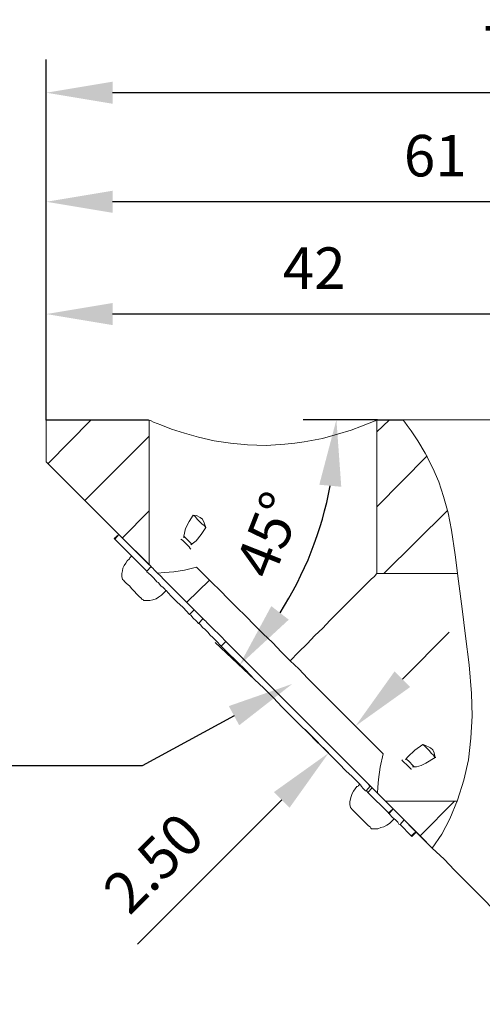
# Model space of a CAD drawing. Units: millimetres. Extents: x 12016 to 12313, y -7569 to -7359.
# Drawn here: x 12071 to 12099, y -7533 to -7474 of the extents above; entities that cross this region are included whole.
import ezdxf
from ezdxf import colors
from ezdxf.entities.mleader import LeaderData, LeaderLine
from ezdxf.math import Vec2, Vec3

# ---------------------------------------------------------------- set-up
doc = ezdxf.new("R2010")
doc.units = ezdxf.units.MM
doc.header["$LTSCALE"] = 10
doc.header["$PDMODE"] = 34
doc.layers.add('7标注层', color=4, linetype='Continuous', lineweight=5)
doc.styles.get("Standard").update_dxf_attribs({"font": 'simhei.ttf'})
doc.styles.add('TH-GBD2M', font='calibri.ttf', dxfattribs={"width": 0.8, "height": 2.5})
doc.dimstyles.new('TH-GBD2M', dxfattribs={"dimtxt": 2.5, "dimasz": 4, "dimexe": 2, "dimexo": 0, "dimgap": 1.5, "dimtad": 1, "dimdec": 4, "dimlfac": 0.1, "dimzin": 9, "dimdsep": 46, "dimtxsty": 'TH-GBD2M', "dimcen": 0, "dimclrt": 3, "dimadec": 0, "dimazin": 3, "dimtfac": 1, "dimtdec": 4, "dimtofl": 0, "dimtmove": 0, "dimatfit": 3, "dimfxl": 1, "dimtolj": 1, "dimtzin": 0, "dimarcsym": 0})

# ---------------------------------------------------------------- blocks, each defined once
blk = doc.blocks.new('*D152')
at = {"layer": '7标注层', "color": 0, "lineweight": -2, "transparency": 16777216}
for p, q in [((12072.617, -7498.273), (12072.617, -7476.528)), ((12131.919, -7495.028), (12131.919, -7476.528)), ((12127.919, -7478.528), (12076.617, -7478.528))]:
    blk.add_line(p, q, dxfattribs=at)
at = {"layer": '7标注层', "color": 0, "transparency": 16777216}
for points in [[(12076.617, -7477.861), (12076.617, -7479.194), (12072.617, -7478.528)], [(12127.919, -7477.861), (12127.919, -7479.194), (12131.919, -7478.528)]]:
    blk.add_solid(points, dxfattribs=at)
at = {"layer": 'Defpoints', "color": 0, "transparency": 16777216}
for p in [(12072.617, -7478.528), (12131.919, -7495.028), (12072.617, -7498.273)]:
    blk.add_point(p, dxfattribs=at)
at = {"layer": '7标注层', "color": 3, "transparency": 16777216, "insert": (12102.268, -7475.766), "char_height": 2.5, "attachment_point": 5, "style": 'TH-GBD2M'}
blk.add_mtext('\\A1;77.1', dxfattribs=at)
blk = doc.blocks.new('*D153')
at = {"layer": '7标注层', "color": 0, "lineweight": -2, "transparency": 16777216}
for p, q in [((12072.617, -7498.238), (12072.617, -7483.103)), ((12119.536, -7495.028), (12119.536, -7483.103)), ((12115.536, -7485.103), (12076.617, -7485.103))]:
    blk.add_line(p, q, dxfattribs=at)
at = {"layer": '7标注层', "color": 0, "transparency": 16777216}
for points in [[(12076.617, -7484.436), (12076.617, -7485.769), (12072.617, -7485.103)], [(12115.536, -7484.436), (12115.536, -7485.769), (12119.536, -7485.103)]]:
    blk.add_solid(points, dxfattribs=at)
at = {"layer": 'Defpoints', "color": 0, "transparency": 16777216}
for p in [(12072.617, -7485.103), (12119.536, -7495.028), (12072.617, -7498.238)]:
    blk.add_point(p, dxfattribs=at)
at = {"layer": '7标注层', "color": 3, "transparency": 16777216, "insert": (12096.077, -7482.323), "char_height": 2.5, "attachment_point": 5, "style": 'TH-GBD2M'}
blk.add_mtext('\\A1;61', dxfattribs=at)
blk = doc.blocks.new('*D154')
at = {"layer": '7标注层', "color": 0, "lineweight": -2, "transparency": 16777216}
for p, q in [((12072.617, -7498.256), (12072.617, -7489.871)), ((12104.931, -7496.068), (12104.931, -7489.871)), ((12100.931, -7491.871), (12076.617, -7491.871))]:
    blk.add_line(p, q, dxfattribs=at)
at = {"layer": '7标注层', "color": 0, "transparency": 16777216}
for points in [[(12076.617, -7491.204), (12076.617, -7492.537), (12072.617, -7491.871)], [(12100.931, -7491.204), (12100.931, -7492.537), (12104.931, -7491.871)]]:
    blk.add_solid(points, dxfattribs=at)
at = {"layer": 'Defpoints', "color": 0, "transparency": 16777216}
for p in [(12072.617, -7491.871), (12104.931, -7496.068), (12072.617, -7498.256)]:
    blk.add_point(p, dxfattribs=at)
at = {"layer": '7标注层', "color": 3, "transparency": 16777216, "insert": (12088.774, -7489.102), "char_height": 2.5, "attachment_point": 5, "style": 'TH-GBD2M'}
blk.add_mtext('\\A1;42', dxfattribs=at)
blk = doc.blocks.new('*D155')
at = {"layer": '7标注层', "color": 0, "lineweight": -2, "transparency": 16777216}
for p, q in [((12094.094, -7513.882), (12096.922, -7511.054)), ((12091.032, -7516.477), (12092.68, -7518.125)), ((12089.868, -7518.558), (12088.229, -7516.919)), ((12086.814, -7521.162), (12078.116, -7529.86))]:
    blk.add_line(p, q, dxfattribs=at)
at = {"layer": '7标注层', "color": 0, "transparency": 16777216}
for points in [[(12093.623, -7513.411), (12094.565, -7514.353), (12091.266, -7516.71)], [(12086.343, -7520.69), (12087.286, -7521.633), (12089.643, -7518.333)]]:
    blk.add_solid(points, dxfattribs=at)
at = {"layer": 'Defpoints', "color": 0, "transparency": 16777216}
for p in [(12091.032, -7516.477), (12089.643, -7518.333), (12089.868, -7518.558)]:
    blk.add_point(p, dxfattribs=at)
at = {"layer": '7标注层', "color": 3, "transparency": 16777216, "insert": (12079.085, -7524.959), "char_height": 2.5, "width": 3.62923, "attachment_point": 5, "rotation": 45, "style": 'TH-GBD2M'}
blk.add_mtext('\\A1;2.50', dxfattribs=at)
blk = doc.blocks.new('*D157')
at = {"layer": '7标注层', "color": 0, "lineweight": -2, "transparency": 16777216}
for p, q in [((12092.584, -7498.238), (12088.115, -7498.238)), ((12085.176, -7513.901), (12082.801, -7511.675))]:
    blk.add_line(p, q, dxfattribs=at)
blk.add_arc((12068.468, -7498.238), 21.647, 327.45003, 349.39754, dxfattribs=at)
at = {"layer": '7标注层', "color": 0, "transparency": 16777216}
for points in [[(12089.082, -7502.159), (12090.409, -7502.282), (12090.115, -7498.238)], [(12087.241, -7510.294), (12086.188, -7509.476), (12084.26, -7513.043)]]:
    blk.add_solid(points, dxfattribs=at)
at = {"layer": 'Defpoints', "color": 0, "transparency": 16777216}
for p in [(12092.584, -7498.238), (12099.534, -7498.238), (12087.443, -7508.656), (12085.176, -7513.901), (12085.74, -7514.43)]:
    blk.add_point(p, dxfattribs=at)
at = {"layer": '7标注层', "color": 3, "transparency": 16777216, "insert": (12086.024, -7505.18), "char_height": 2.5, "attachment_point": 5, "rotation": 68.42378, "style": 'TH-GBD2M'}
blk.add_mtext('\\A1;45°', dxfattribs=at)
blk = doc.blocks.new('*D158')
at = {"layer": '7标注层', "color": 0, "lineweight": -2, "transparency": 16777216}
for p, q in [((12099.534, -7531.399), (12099.534, -7537.945)), ((12104.931, -7531.311), (12104.931, -7537.945)), ((12095.534, -7535.945), (12091.534, -7535.945)), ((12108.931, -7535.945), (12112.931, -7535.945))]:
    blk.add_line(p, q, dxfattribs=at)
at = {"layer": '7标注层', "color": 0, "transparency": 16777216}
for points in [[(12095.534, -7535.278), (12095.534, -7536.612), (12099.534, -7535.945)], [(12108.931, -7535.278), (12108.931, -7536.612), (12104.931, -7535.945)]]:
    blk.add_solid(points, dxfattribs=at)
at = {"layer": 'Defpoints', "color": 0, "transparency": 16777216}
for p in [(12099.534, -7531.399), (12104.931, -7531.311), (12099.534, -7535.945)]:
    blk.add_point(p, dxfattribs=at)
at = {"layer": '7标注层', "color": 3, "transparency": 16777216, "insert": (12102.232, -7533.189), "char_height": 2.5, "attachment_point": 5, "style": 'TH-GBD2M'}
blk.add_mtext('\\A1;7', dxfattribs=at)

msp = doc.modelspace()

# ---------------------------------------------------------------- linework, layer by layer
at = {"color": 7, "lineweight": 0}
for points in [[(12078.79041, -7498.23798), (12072.6168, -7498.23798)], [(12072.6168, -7498.23798), (12072.6168, -7498.27326)], [(12078.79041, -7498.23798), (12078.75513, -7498.23798), (12078.82569, -7498.27326)], [(12092.54875, -7498.27326), (12092.58402, -7498.23798)], [(12099.53375, -7498.23798), (12092.58402, -7498.23798)], [(12072.6168, -7498.27326), (12078.82569, -7498.27326)], [(12072.6168, -7498.27326), (12072.6168, -7500.77798)], [(12075.29791, -7498.27326), (12072.72263, -7500.88382)], [(12092.51347, -7498.27326), (12092.44291, -7498.30854), (12092.09013, -7498.44965), (12091.63152, -7498.62604), (12090.99652, -7498.87298), (12090.18513, -7499.11993), (12089.26791, -7499.36687), (12088.1743, -7499.57854), (12087.60986, -7499.64909), (12087.01013, -7499.71965), (12085.88125, -7499.7902), (12084.75236, -7499.75493), (12083.7293, -7499.64909), (12082.74152, -7499.50798), (12081.78902, -7499.29632), (12080.94236, -7499.04937), (12080.16625, -7498.80243), (12079.53125, -7498.55548), (12079.07263, -7498.37909), (12078.93152, -7498.30854), (12078.82569, -7498.27326)], [(12078.82569, -7506.98687), (12078.82569, -7498.27326)], [(12093.28958, -7498.27326), (12092.54875, -7498.97882)], [(12092.54875, -7498.27326), (12094.13625, -7498.27326)], [(12092.54875, -7498.27326), (12092.54875, -7507.51604)], [(12095.90013, -7524.06132), (12096.46458, -7523.21465), (12096.95847, -7522.29743), (12097.41708, -7521.16854), (12097.80513, -7519.96909), (12098.08736, -7518.73437), (12098.22847, -7517.42909), (12098.29902, -7516.08854), (12098.26375, -7514.74798), (12098.12263, -7513.01937), (12097.91097, -7511.29076), (12097.6993, -7509.6327), (12097.48763, -7507.97465), (12097.27597, -7506.38715), (12097.0643, -7504.90548), (12096.85263, -7503.84715), (12096.57041, -7502.85937), (12096.28819, -7501.97743), (12095.93541, -7501.16604), (12095.4768, -7500.24882), (12095.01819, -7499.50798), (12094.63013, -7498.90826), (12094.38319, -7498.59076), (12094.24208, -7498.37909), (12094.13625, -7498.27326)], [(12078.82569, -7499.22576), (12074.94513, -7503.10632)], [(12095.58263, -7500.4252), (12092.54875, -7503.49437)], [(12072.6168, -7500.77798), (12078.82569, -7506.98687)], [(12078.82569, -7503.74132), (12077.20291, -7505.36409)], [(12081.47152, -7503.98826), (12081.22458, -7504.37632), (12081.01291, -7504.79965), (12080.90708, -7505.25826), (12080.90708, -7505.36409)], [(12082.24763, -7504.72909), (12082.1418, -7504.44687), (12082.03597, -7504.2352), (12081.89486, -7504.12937), (12081.68319, -7504.02354), (12081.47152, -7503.98826)], [(12082.24763, -7504.72909), (12082.1418, -7504.62326), (12082.00069, -7504.51743), (12081.85958, -7504.37632), (12081.71847, -7504.2352), (12081.61263, -7504.09409), (12081.5068, -7504.02354), (12081.47152, -7503.98826)], [(12096.81736, -7503.70604), (12092.97208, -7507.51604)], [(12081.33041, -7505.78743), (12081.64791, -7505.54048), (12081.96541, -7505.15243), (12082.24763, -7504.72909)], [(12076.99125, -7505.15243), (12076.70902, -7505.39937)], [(12076.99125, -7505.15243), (12076.7443, -7505.43465)], [(12076.99125, -7505.15243), (12078.93152, -7507.0927)], [(12080.90708, -7505.25826), (12080.97763, -7505.32882), (12081.08347, -7505.43465)], [(12076.70902, -7505.39937), (12076.7443, -7505.43465)], [(12076.7443, -7505.43465), (12078.68458, -7507.37493)], [(12080.97763, -7505.64632), (12080.83652, -7505.5052), (12080.73069, -7505.43465)], [(12081.33041, -7506.03437), (12081.29513, -7505.99909), (12081.22458, -7505.89326), (12081.11875, -7505.78743), (12080.97763, -7505.64632)], [(12081.08347, -7505.43465), (12081.1893, -7505.54048), (12081.29513, -7505.64632), (12081.33041, -7505.68159), (12081.36569, -7505.71687)], [(12081.36569, -7505.78743), (12081.36569, -7505.71687)], [(12077.76736, -7506.49298), (12077.73208, -7506.49298), (12077.6968, -7506.52826), (12077.66152, -7506.56354), (12077.62625, -7506.59882), (12077.62625, -7506.63409)], [(12077.62625, -7506.63409), (12077.48513, -7506.73993), (12077.41458, -7506.88104), (12077.30875, -7507.02215), (12077.23819, -7507.19854), (12077.20291, -7507.33965), (12077.16763, -7507.51604), (12077.16763, -7507.69243), (12077.20291, -7507.86882)], [(12078.93152, -7507.0927), (12078.68458, -7507.37493)], [(12079.03736, -7507.19854), (12078.9668, -7507.12798), (12078.93152, -7507.0927)], [(12079.31958, -7507.48076), (12079.74291, -7507.44548), (12080.30736, -7507.4102), (12080.94236, -7507.30437), (12081.68319, -7507.12798)], [(12081.68319, -7507.12798), (12082.1418, -7507.58659), (12082.60041, -7508.0452), (12083.0943, -7508.53909), (12083.58819, -7509.03298), (12084.11736, -7509.56215), (12084.64652, -7510.09132), (12085.17569, -7510.62048), (12085.70486, -7511.14965), (12086.2693, -7511.67882), (12086.79847, -7512.24326), (12087.32763, -7512.77243)], [(12079.35486, -7508.0452), (12079.2843, -7508.00993), (12079.10791, -7507.79826), (12078.93152, -7507.62187), (12078.79041, -7507.48076), (12078.68458, -7507.4102), (12078.68458, -7507.37493)], [(12079.31958, -7507.48076), (12079.14319, -7507.30437), (12079.03736, -7507.19854)], [(12079.31958, -7507.48076), (12079.49597, -7507.65715), (12079.70763, -7507.86882), (12079.95458, -7508.11576), (12080.2368, -7508.39798), (12080.5543, -7508.71548), (12080.90708, -7509.06826), (12081.29513, -7509.45632), (12081.71847, -7509.87965), (12082.1418, -7510.30298), (12082.17708, -7510.33826)], [(12087.32763, -7512.77243), (12087.82152, -7512.24326), (12088.35069, -7511.74937), (12088.8093, -7511.25548), (12089.30319, -7510.79687), (12089.72652, -7510.33826), (12090.14986, -7509.91493), (12090.53791, -7509.52687), (12090.92597, -7509.13882), (12091.24347, -7508.82132), (12091.56097, -7508.50382), (12091.80791, -7508.25687), (12092.05486, -7508.00993), (12092.23125, -7507.83354), (12092.40763, -7507.69243), (12092.51347, -7507.55132), (12092.54875, -7507.51604)], [(12092.54875, -7507.51604), (12097.41708, -7507.51604)], [(12078.47291, -7509.13882), (12078.47291, -7509.10354), (12078.40236, -7509.06826), (12078.3318, -7508.9977), (12078.22597, -7508.89187), (12078.08486, -7508.75076), (12077.90847, -7508.57437), (12077.76736, -7508.43326), (12077.62625, -7508.25687), (12077.44986, -7508.11576), (12077.34402, -7508.00993), (12077.27347, -7507.90409), (12077.20291, -7507.86882)], [(12079.84875, -7508.53909), (12079.81347, -7508.53909), (12079.77819, -7508.46854), (12079.67236, -7508.3627), (12079.53125, -7508.25687), (12079.39013, -7508.08048), (12079.35486, -7508.0452)], [(12082.4593, -7507.90409), (12081.08347, -7509.24465)], [(12078.47291, -7509.13882), (12078.6493, -7509.13882), (12078.86097, -7509.13882), (12079.03736, -7509.10354), (12079.24902, -7509.03298), (12079.39013, -7508.92715), (12079.56652, -7508.82132), (12079.70763, -7508.6802), (12079.84875, -7508.53909)], [(12081.25986, -7509.98548), (12080.8718, -7509.56215), (12080.48375, -7509.20937), (12080.13097, -7508.85659), (12079.84875, -7508.53909)], [(12081.54208, -7509.70326), (12081.25986, -7509.98548)], [(12081.78902, -7510.51465), (12081.64791, -7510.37354), (12081.47152, -7510.19715), (12081.33041, -7510.02076), (12081.25986, -7509.98548)], [(12082.07125, -7510.23243), (12081.78902, -7510.51465)], [(12083.16486, -7511.89048), (12083.12958, -7511.8552), (12083.05902, -7511.78465), (12082.95319, -7511.67882), (12082.81208, -7511.5377), (12082.67097, -7511.36132), (12082.49458, -7511.2202), (12082.35347, -7511.04382), (12082.17708, -7510.86743), (12082.03597, -7510.76159), (12081.93013, -7510.62048), (12081.85958, -7510.54993), (12081.8243, -7510.51465), (12081.78902, -7510.51465)], [(12083.44708, -7511.60826), (12083.4118, -7511.57298), (12083.34125, -7511.50243), (12083.23541, -7511.39659), (12083.0943, -7511.25548), (12082.95319, -7511.11437), (12082.7768, -7510.93798), (12082.60041, -7510.76159), (12082.4593, -7510.62048), (12082.31819, -7510.47937), (12082.21236, -7510.37354), (12082.17708, -7510.33826)], [(12083.16486, -7511.89048), (12083.44708, -7511.60826)], [(12091.52569, -7520.21604), (12091.41986, -7520.1102), (12091.06708, -7519.75743), (12090.67902, -7519.40465), (12090.29097, -7518.98132), (12089.86763, -7518.55798), (12089.40902, -7518.09937), (12088.91513, -7517.64076), (12088.42125, -7517.11159), (12087.89208, -7516.6177), (12087.36291, -7516.08854), (12086.83375, -7515.55937), (12086.30458, -7514.99493), (12085.74013, -7514.43048), (12085.17569, -7513.90132), (12084.64652, -7513.33687), (12084.11736, -7512.8077), (12083.55291, -7512.27854), (12083.16486, -7511.89048)], [(12083.44708, -7511.60826), (12083.58819, -7511.74937), (12084.08208, -7512.24326), (12084.61125, -7512.77243), (12085.14041, -7513.30159), (12085.66958, -7513.83076), (12086.23402, -7514.3952), (12086.76319, -7514.92437), (12087.29236, -7515.45354), (12087.82152, -7515.9827), (12088.31541, -7516.47659), (12088.84458, -7517.00576), (12089.30319, -7517.46437), (12089.7618, -7517.92298), (12090.22041, -7518.38159), (12090.60847, -7518.76965), (12090.99652, -7519.1577), (12091.3493, -7519.51048), (12091.6668, -7519.82798), (12091.94902, -7520.1102), (12092.16069, -7520.32187)], [(12087.32763, -7512.77243), (12087.8568, -7513.26632), (12088.38597, -7513.83076), (12088.91513, -7514.35993), (12089.4443, -7514.88909), (12089.97347, -7515.41826), (12090.50263, -7515.94743), (12091.0318, -7516.47659), (12091.52569, -7516.97048), (12092.01958, -7517.46437), (12092.51347, -7517.95826), (12092.9368, -7518.38159)], [(12095.54736, -7523.70854), (12088.98569, -7517.14687)], [(12095.33569, -7517.81715), (12094.8418, -7518.16993), (12094.41847, -7518.55798), (12094.31263, -7518.69909), (12094.27736, -7518.73437)], [(12096.07652, -7518.59326), (12096.00597, -7518.31104), (12095.93541, -7518.13465), (12095.7943, -7518.02882), (12095.44152, -7517.85243), (12095.33569, -7517.81715)], [(12096.1118, -7518.59326), (12096.07652, -7518.59326), (12096.04125, -7518.55798), (12095.97069, -7518.45215), (12095.82958, -7518.34632), (12095.72375, -7518.2052), (12095.58263, -7518.06409), (12095.44152, -7517.92298), (12095.33569, -7517.81715)], [(12092.9368, -7518.38159), (12092.76041, -7519.19298), (12092.65458, -7519.93382), (12092.6193, -7520.39243), (12092.58402, -7520.7452)], [(12094.63013, -7519.33409), (12094.63013, -7519.29882), (12094.48902, -7519.1577), (12094.34791, -7519.01659), (12094.2068, -7518.91076), (12094.10097, -7518.80493), (12094.06569, -7518.73437)], [(12094.34791, -7518.69909), (12094.31263, -7518.69909)], [(12094.34791, -7518.69909), (12094.38319, -7518.73437), (12094.45375, -7518.80493), (12094.55958, -7518.91076), (12094.66541, -7519.01659), (12094.80652, -7519.1577)], [(12094.70069, -7519.1577), (12094.94763, -7519.1577), (12095.22986, -7519.08715), (12095.51208, -7518.94604), (12096.07652, -7518.59326)], [(12091.3493, -7520.35715), (12091.24347, -7520.49826), (12091.13763, -7520.63937), (12091.06708, -7520.78048), (12090.99652, -7520.95687), (12090.96125, -7521.09798), (12090.92597, -7521.27437), (12090.92597, -7521.45076), (12090.96125, -7521.59187)], [(12091.52569, -7520.21604), (12091.49041, -7520.25132), (12091.45513, -7520.28659), (12091.41986, -7520.32187), (12091.38458, -7520.35715), (12091.3493, -7520.35715)], [(12091.91375, -7520.60409), (12091.87847, -7520.60409), (12091.73736, -7520.46298), (12091.63152, -7520.35715), (12091.56097, -7520.25132), (12091.52569, -7520.25132), (12091.52569, -7520.21604)], [(12092.16069, -7520.32187), (12091.91375, -7520.60409)], [(12092.01958, -7520.70993), (12091.94902, -7520.63937), (12091.91375, -7520.60409)], [(12092.01958, -7520.70993), (12092.26652, -7520.4277)], [(12092.01958, -7520.70993), (12093.2543, -7521.94465)], [(12092.26652, -7520.4277), (12092.19597, -7520.35715), (12092.16069, -7520.32187)], [(12092.26652, -7520.4277), (12093.53652, -7521.6977)], [(12097.41708, -7521.23909), (12093.07791, -7521.23909)], [(12093.07791, -7521.23909), (12095.90013, -7524.06132)], [(12097.24069, -7521.23909), (12095.1593, -7523.32048)], [(12092.23125, -7522.89715), (12092.19597, -7522.86187), (12092.16069, -7522.79132), (12092.05486, -7522.72076), (12091.91375, -7522.57965), (12091.77263, -7522.43854), (12091.63152, -7522.29743), (12091.45513, -7522.12104), (12091.31402, -7521.97993), (12091.17291, -7521.83882), (12091.06708, -7521.73298), (12090.99652, -7521.66243), (12090.96125, -7521.62715), (12090.96125, -7521.59187)], [(12093.53652, -7521.6977), (12093.2543, -7521.94465)], [(12093.28958, -7521.97993), (12093.2543, -7521.97993), (12093.2543, -7521.94465)], [(12093.28958, -7521.97993), (12093.53652, -7521.6977)], [(12093.53652, -7521.6977), (12093.28958, -7521.97993)], [(12093.95986, -7522.6502), (12093.8893, -7522.61493), (12093.81875, -7522.50909), (12093.67763, -7522.36798), (12093.50125, -7522.22687), (12093.32486, -7522.0152), (12093.28958, -7521.97993)], [(12092.23125, -7522.89715), (12092.40763, -7522.89715), (12092.6193, -7522.89715), (12092.79569, -7522.82659), (12092.97208, -7522.79132), (12093.14847, -7522.68548), (12093.32486, -7522.57965), (12093.46597, -7522.43854), (12093.60708, -7522.29743)], [(12093.95986, -7522.6502), (12094.2068, -7522.36798)], [(12094.2068, -7522.36798), (12094.91236, -7523.07354)], [(12093.95986, -7522.6502), (12094.63013, -7523.32048)], [(12094.63013, -7523.32048), (12094.91236, -7523.07354)], [(12094.66541, -7523.35576), (12094.94763, -7523.07354)], [(12094.63013, -7523.32048), (12094.66541, -7523.35576)], [(12095.90013, -7524.06132), (12096.60569, -7524.73159), (12097.24069, -7525.40187), (12097.87569, -7526.03687), (12098.47541, -7526.63659), (12099.00458, -7527.16576), (12099.53375, -7527.69493)]]:
    msp.add_lwpolyline(points, dxfattribs=at)

# ---------------------------------------------------------------- dimensions: what is measured, and where the dimension line sits
at = {"layer": '7标注层'}
for base, p1, p2, text, picture, middle in [((12072.6168, -7478.52783), (12131.91875, -7495.0277), (12072.6168, -7498.27326), '77.1', '*D152', (12102.26777, -7475.76629)), ((12072.6168, -7491.87063), (12104.93125, -7496.0684), (12072.6168, -7498.25562), '42', '*D154', (12088.77402, -7489.10236)), ((12099.53375, -7535.94508), (12104.93125, -7531.3109), (12099.53375, -7531.39909), '7', '*D158', (12102.2325, -7533.18931))]:
    dim = msp.add_linear_dim(base=base, p1=p1, p2=p2, text=text, dimstyle='TH-GBD2M', dxfattribs=at)
    dim.commit()
    dim.dimension.update_dxf_attribs({"geometry": picture, "text_midpoint": middle})
dim = msp.add_linear_dim(base=(12072.6168, -7485.10251), p1=(12119.53625, -7495.0277), p2=(12072.6168, -7498.23798), text='61', dimstyle='TH-GBD2M', dxfattribs=at)
dim.commit()
dim.dimension.update_dxf_attribs({"geometry": '*D153', "text_midpoint": (12096.07652, -7485.10251), "dimtype": 160})
dim = msp.add_angular_dim_2l(base=(12087.44325, -7508.65595), line1=((12085.74013, -7514.43048), (12085.17569, -7513.90132)), line2=((12099.53375, -7498.23798), (12092.58402, -7498.23798)), text='45°', dimstyle='TH-GBD2M', dxfattribs=at)
dim.commit()
dim.dimension.update_dxf_attribs({"geometry": '*D157', "text_midpoint": (12086.02394, -7505.18038)})
dim = msp.add_linear_dim(base=(12089.64283, -7518.33318), p1=(12091.0318, -7516.47659), p2=(12089.86763, -7518.55798), angle=45, text='2.50', dimstyle='TH-GBD2M', dxfattribs=at)
dim.commit()
dim.dimension.update_dxf_attribs({"geometry": '*D155', "text_midpoint": (12079.08464, -7524.95877)})

# ---------------------------------------------------------------- leaders
ml = msp.add_multileader_mtext('Standard', dxfattribs=at)
ml.set_content('{\\C3;用于安装φ25.4mm光学元件}', color=256)
ml.set_leader_properties()
ml.build(insert=Vec2(0, 0))
ctx = ml.context
ctx.base_point, ctx.char_height, ctx.plane_origin = Vec3(12023.61006, -7519.1029), 2.5, Vec3(12087.4519, -7514.1675)
ctx.text_align_type = 2
notes = []
notes.append((ctx, [(0, (1, 1, 0), (12078.39096, -7519.1029), (-1, 0), 8, [(0, [(12087.4519, -7514.1675)], 0, [])])]))
ctx.mtext.insert, ctx.mtext.alignment, ctx.mtext.flow_direction = Vec3(12068.39096, -7517.64222), 3, 5
for ctx, leaders in notes:
    for number, flags, end, landing, length, lines in leaders:
        leader = LeaderData()
        leader.index, (leader.has_last_leader_line, leader.has_dogleg_vector, leader.attachment_direction) = number, flags
        leader.last_leader_point, leader.dogleg_vector, leader.dogleg_length = Vec3(end), Vec3(landing), length
        for number, points, colour, breaks in lines:
            line = LeaderLine()
            line.index, line.vertices, line.color, line.breaks = number, Vec3.list(points), colors.encode_raw_color(colour), breaks
            leader.lines.append(line)
        ctx.leaders.append(leader)

doc.saveas('drawing.dxf')
